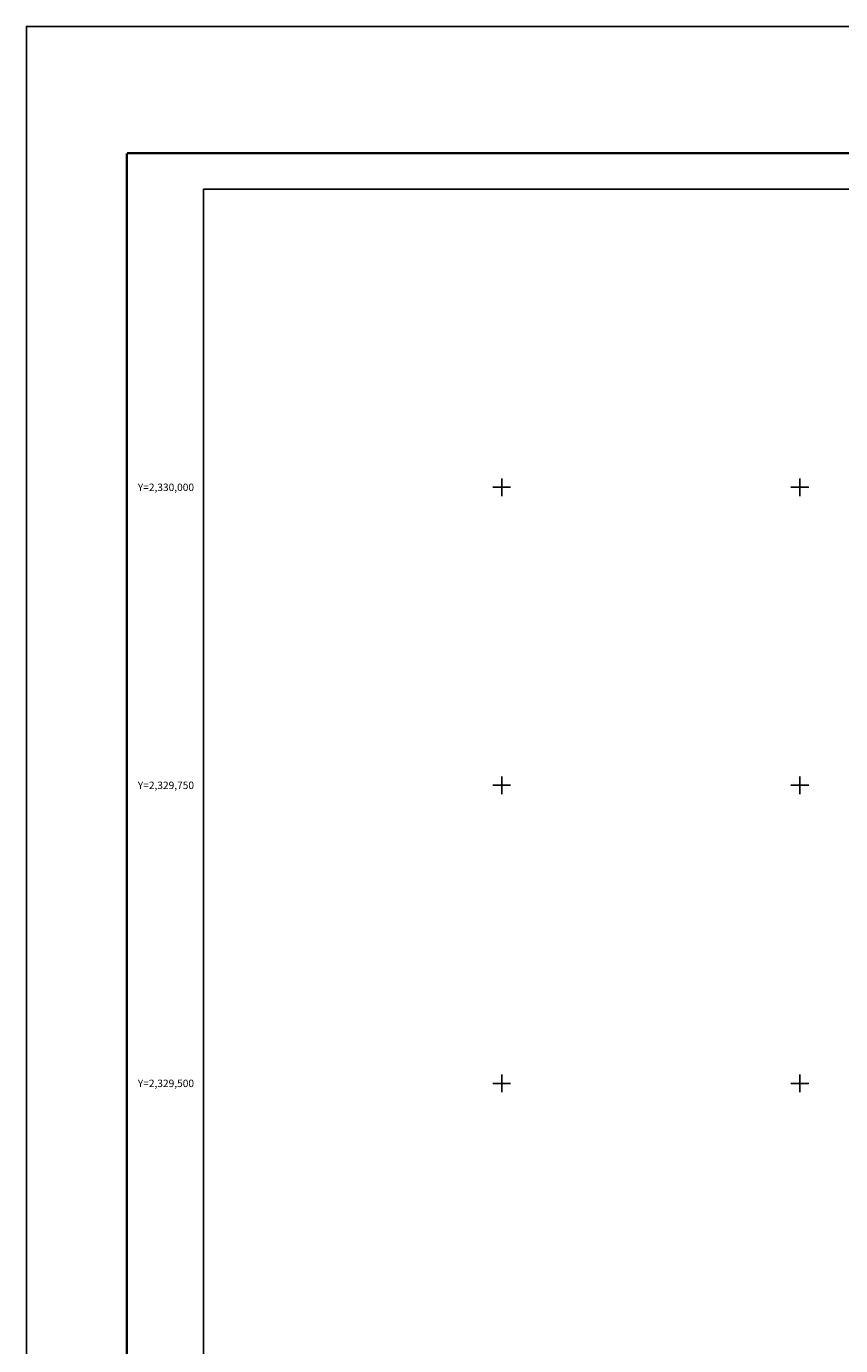
# Model space of a CAD drawing. Units: millimetres. Extents: x 519601 to 522601, y 2328137 to 2330387.
# Drawn here: x 519601 to 520284, y 2329280 to 2330387 of the extents above; entities that cross this region are included whole.
import ezdxf
from ezdxf.enums import TextEntityAlignment as Align

# ---------------------------------------------------------------- set-up
doc = ezdxf.new("R2010")
doc.units = ezdxf.units.MM
doc.header["$LTSCALE"] = 50
for name, color, linetype in [('CVL_RET_TX', 2, 'Continuous'), ('CVL_RETUTM', 8, 'Continuous'), ('Marco', 7, 'Continuous'), ('MARGEN', 7, 'Continuous')]:
    doc.layers.add(name, color=color, linetype=linetype)
doc.styles.add('MONOTXT4', font='MONOTXT4.shx')

# ---------------------------------------------------------------- blocks, each defined once
blk = doc.blocks.new('ARQ_MARG')
at = {"layer": 'DEFPOINTS'}
blk.add_lwpolyline([(0, 0), (1, 0), (1, 1), (0, 1)], close=True, dxfattribs=at)

msp = doc.modelspace()

# ---------------------------------------------------------------- linework, layer by layer
at = {"layer": 'CVL_RETUTM', "color": 7, "linetype": 'Continuous'}
for p, q in [((520000, 2330007.5), (520000, 2329992.5)), ((520250, 2330007.5), (520250, 2329992.5)), ((519992.5, 2330000), (520007.5, 2330000)), ((520242.5, 2330000), (520257.5, 2330000)), ((519992.5, 2329750), (520007.5, 2329750)), ((520000, 2329757.5), (520000, 2329742.5)), ((520242.5, 2329750), (520257.5, 2329750)), ((520250, 2329757.5), (520250, 2329742.5)), ((520000, 2329507.5), (520000, 2329492.5)), ((520250, 2329507.5), (520250, 2329492.5)), ((519992.5, 2329500), (520007.5, 2329500)), ((520242.5, 2329500), (520257.5, 2329500))]:
    msp.add_line(p, q, dxfattribs=at)
at = {"layer": 'Marco', "color": 7, "linetype": 'Continuous'}
msp.add_lwpolyline([(519750, 2330250), (522000, 2330250), (522000, 2328250), (519750, 2328250)], close=True, dxfattribs=at)
msp.add_lwpolyline([(519750, 2330250), (522000, 2330250), (522000, 2328250), (519750, 2328250)], close=True, dxfattribs=at)
at = {"layer": 'MARGEN', "color": 7, "linetype": 'Continuous', "const_width": 2}
for points in [[(519685.7, 2330280.2), (522500.6, 2330280.2)], [(519685.7, 2328203.6), (519685.7, 2330280.2)]]:
    msp.add_lwpolyline(points, dxfattribs=at)
at = {"layer": 'MARGEN', "linetype": 'Continuous'}
msp.add_lwpolyline([(519750, 2330250), (522000, 2330250), (522000, 2328250), (519750, 2328250)], close=True, dxfattribs=at)

# ---------------------------------------------------------------- block references
at = {"layer": 'DEFPOINTS', "xscale": 3000, "yscale": 2250, "zscale": 3000}
msp.add_blockref('ARQ_MARG', (519601.4, 2328136.6), dxfattribs=at)

# ---------------------------------------------------------------- texts
at = {"layer": 'CVL_RET_TX', "color": 7, "style": 'MONOTXT4'}
for s, p in [('Y=2,330,000', (519742, 2330000)), ('Y=2,329,750', (519742, 2329750)), ('Y=2,329,500', (519742, 2329500))]:
    msp.add_text(s, height=6.25, dxfattribs=at).set_placement(p, align=Align.MIDDLE_RIGHT)

doc.saveas('drawing.dxf')
